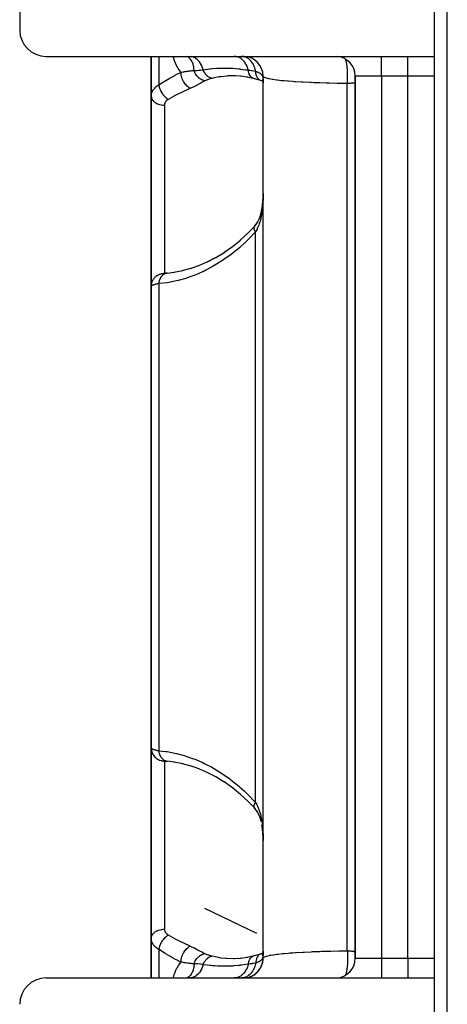
# Model space of a CAD drawing. Units: millimetres. Extents: x -336 to 528, y -366 to 366.
# Drawn here: x -70 to -38, y -59 to 16 of the extents above; entities that cross this region are included whole.
import ezdxf

# ---------------------------------------------------------------- set-up
doc = ezdxf.new("R2010")
doc.units = ezdxf.units.MM
doc.linetypes.add('DASHED', pattern=[9.652, 8.128, -1.524])
doc.layers.add('nevidi', color=4, linetype='DASHED')

msp = doc.modelspace()

# ---------------------------------------------------------------- linework, layer by layer
at = {"color": 2}
for p, q in [((-39, 54.75), (-39, 12.75)), ((-38, -22.25), (-38, 53.75)), ((-70.5, 51.75), (-70.5, 14.75)), ((-68.5, 12.75), (-39, 12.75)), ((-60.5, 12.75), (-60.5, 9.746)), ((-60.5, 9.746), (-60.5, 12.75)), ((-57.659, 12.75), (-57.631, 12.746)), ((-57.5, 12.742), (-57.5, 12.744)), ((-39, 12.746), (-39, 11.25)), ((-57.5, 12.707), (-57.5, 12.709)), ((-53.683, 11.241), (-54.237, 11.275)), ((-53.165, 11.164), (-53.734, 11.248)), ((-52, -55.75), (-52, 11.25)), ((-52, -55.75), (-52, 11.25)), ((-45, 11.25), (-45, -55.75)), ((-45, -55.75), (-45, 11.25)), ((-39, 11.25), (-39, -55.75)), ((-39, 11.25), (-39, -55.75)), ((-52.663, 11.051), (-53.23, 11.178)), ((-52.105, 10.892), (-52.165, 10.909)), ((-52.01, 10.936), (-52.023, 10.969)), ((-52.022, 11.068), (-52.021, 11.057)), ((-52.003, 10.847), (-52.02, 10.856)), ((-52.009, 10.913), (-52.017, 10.927)), ((-52.012, 10.957), (-52.012, 10.955)), ((-52.007, 10.889), (-52.01, 10.893)), ((-52.004, 10.854), (-52.007, 10.856)), ((-60.5, -4.727), (-60.5, 9.746)), ((-60.5, 9.746), (-60.5, -4.727)), ((-52.13, 0.898), (-52.127, 0.909)), ((-59.529, -3.726), (-59.549, -3.728)), ((-59.326, -3.709), (-58.736, -3.639)), ((-58.774, -3.646), (-58.109, -3.517)), ((-58.142, -3.526), (-57.472, -3.342)), ((-57.514, -3.357), (-56.825, -3.112)), ((-60.5, -4.727), (-60.5, -39.773)), ((-60.5, -39.773), (-60.5, -4.727)), ((-60.5, -18), (-60.5, -18.905)), ((-38, -98.25), (-38, -22.25)), ((-60.5, -32.251), (-60.5, -31.927)), ((-60.5, -54.246), (-60.5, -39.773)), ((-60.5, -39.773), (-60.5, -54.246)), ((-59.604, -40.767), (-59.599, -40.767)), ((-58.736, -40.861), (-59.326, -40.791)), ((-59.276, -40.797), (-59.326, -40.791)), ((-58.103, -40.984), (-58.774, -40.854)), ((-58.708, -40.864), (-58.734, -40.861)), ((-57.466, -41.16), (-58.138, -40.975)), ((-56.816, -41.391), (-57.506, -41.145)), ((-57.441, -41.167), (-57.461, -41.161)), ((-56.448, -51.94), (-52.504, -53.843)), ((-60.5, -54.246), (-60.5, -57.25)), ((-60.5, -57.25), (-60.5, -54.246)), ((-54.239, -55.775), (-53.69, -55.742)), ((-53.736, -55.749), (-53.165, -55.664)), ((-53.23, -55.678), (-52.663, -55.551)), ((-52.663, -55.551), (-52.662, -55.551)), ((-52.164, -55.41), (-52.049, -55.368)), ((-52.059, -56.167), (-52.026, -56.024)), ((-52.025, -55.515), (-52.012, -55.455)), ((-52.024, -55.469), (-52.01, -55.436)), ((-52.023, -56.011), (-52.005, -55.864)), ((-52.017, -55.427), (-52.008, -55.413)), ((-52.009, -55.392), (-52.005, -55.387)), ((-52.007, -55.356), (-52.004, -55.354)), ((-52.006, -55.43), (-52.007, -55.432)), ((-52.004, -55.368), (-52.003, -55.367)), ((-52.004, -55.405), (-52.003, -55.403)), ((-52.003, -55.852), (-52.003, -55.821)), ((-51.989, -55.355), (-51.989, -55.357)), ((-39, -55.75), (-39, -57.246)), ((-52.473, -56.844), (-52.377, -56.744)), ((-52.362, -56.728), (-52.277, -56.617)), ((-52.181, -56.464), (-52.119, -56.334)), ((-52.11, -56.313), (-52.064, -56.182)), ((-68.5, -57.25), (-39, -57.25)), ((-57.661, -57.25), (-57.632, -57.246)), ((-57.5, -57.244), (-57.5, -57.243)), ((-57, -57.104), (-57, -57.102)), ((-53.333, -57.241), (-53.204, -57.22)), ((-53.144, -57.206), (-53.048, -57.18)), ((-53.02, -57.171), (-52.896, -57.123)), ((-52.871, -57.112), (-52.77, -57.059)), ((-52.714, -57.027), (-52.616, -56.961)), ((-52.596, -56.947), (-52.491, -56.859)), ((-39, -57.25), (-39, -99.25))]:
    msp.add_line(p, q, dxfattribs=at)
for points in [[(-54.097, 11.271), (-54.172, 11.272), (-54.258, 11.272)], [(-52.173, 10.912), (-52.383, 10.977), (-52.663, 11.051)], [(-52.015, 10.853), (-52.049, 10.868), (-52.165, 10.909)], [(-52, 10.739), (-52.003, 10.851), (-52.012, 10.957)], [(-52, 2.339), (-52.002, 2.094), (-52.003, 2.036)], [(-52.087, 1.125), (-52.045, 1.433), (-52.028, 1.61)], [(-52.044, 1.401), (-52.019, 1.724), (-52.003, 2.054), (-52.002, 2.123)], [(-52.217, 0.589), (-52.141, 0.87), (-52.085, 1.139)], [(-52.642, -0.154), (-52.506, 0.018), (-52.404, 0.176)], [(-52.532, -0.031), (-52.399, 0.185), (-52.295, 0.397)], [(-52.303, 0.374), (-52.207, 0.635), (-52.181, 0.722)], [(-53.74, -1.222), (-53.129, -0.656), (-52.606, -0.11)], [(-54.972, -2.148), (-54.323, -1.689), (-53.716, -1.2)], [(-56.264, -2.875), (-55.584, -2.518), (-54.916, -2.11)], [(-56.889, -3.14), (-56.204, -2.84), (-55.618, -2.536)], [(-59.29, -3.704), (-59.311, -3.706), (-59.35, -3.709), (-59.387, -3.713), (-59.42, -3.716), (-59.452, -3.719), (-59.48, -3.721), (-59.506, -3.724)], [(-59.326, -3.709), (-59.319, -3.707), (-59.289, -3.704), (-59.276, -3.703)], [(-59.565, -40.769), (-59.599, -40.767), (-59.591, -40.768), (-59.58, -40.769), (-59.566, -40.77), (-59.549, -40.772), (-59.529, -40.774), (-59.506, -40.776), (-59.481, -40.778), (-59.452, -40.781), (-59.421, -40.784), (-59.387, -40.787), (-59.351, -40.79), (-59.311, -40.794)], [(-54.914, -42.391), (-55.582, -41.984), (-56.197, -41.663), (-56.88, -41.363)], [(-53.714, -43.303), (-54.32, -42.813), (-54.97, -42.353)], [(-52.606, -44.39), (-53.127, -43.846), (-53.737, -43.281)], [(-52.293, -44.9), (-52.398, -44.688), (-52.505, -44.52), (-52.642, -44.346)], [(-52.606, -44.39), (-52.611, -44.385), (-52.639, -44.352), (-52.642, -44.346)], [(-52.14, -45.376), (-52.205, -45.14), (-52.302, -44.878)], [(-52, -46.817), (-52.003, -46.555), (-52.018, -46.228), (-52.044, -45.939), (-52.086, -45.632)], [(-52.022, -55.568), (-52.003, -55.351), (-52.001, -55.294)], [(-52, -55.21), (-52.003, -55.411), (-52.004, -55.441)], [(-54.258, -55.772), (-54.248, -55.772), (-54.173, -55.772), (-53.86, -55.757)], [(-52.663, -55.551), (-52.383, -55.477), (-52.17, -55.412)], [(-52.106, -55.393), (-52.157, -55.407), (-52.164, -55.41)], [(-52.13, -55.405), (-52.021, -55.356), (-52.003, -55.347)]]:
    msp.add_lwpolyline(points, dxfattribs=at)
for centre, radius, start, end in [((-68.5, 14.75), 2, 180, 270), ((-53.5, 11.25), 1.5, 359.99991, 87.30456), ((-46.5, 11.25), 1.5, 0, 87.30708), ((-53.5, -55.75), 1.5, 272.6943, 360), ((-46.5, -55.75), 1.5, 272.69427, 360), ((-68.5, -59.25), 2, 90, 180)]:
    msp.add_arc(centre, radius, start, end, dxfattribs=at)
at = {"layer": 'nevidi', "color": 7, "linetype": 'Continuous'}
for p, q in [((-59.914, 12.75), (-59.914, 10.59)), ((-43, 11.25), (-43, 12.75)), ((-41, 11.25), (-41, 12.75)), ((-56.736, 11.781), (-56.737, 11.78)), ((-43, 11.25), (-45, 11.25)), ((-43, 11.25), (-43, -55.75)), ((-41, 11.25), (-43, 11.25)), ((-41, -55.75), (-41, 11.25)), ((-39, 11.25), (-41, 11.25)), ((-52.016, 11.166), (-52.022, 11.07)), ((-45.6, -55.18), (-45.6, 10.68)), ((-59.5, 9.043), (-59.5, -3.723)), ((-52.586, -43.912), (-52.586, -0.588)), ((-59.586, -3.731), (-59.577, -3.731)), ((-59.53, -3.729), (-59.511, -3.728)), ((-59.5, -3.724), (-59.5, -3.726)), ((-59.356, -3.714), (-59.326, -3.709)), ((-59.914, -4.512), (-59.914, -39.988)), ((-59.594, -40.768), (-59.56, -40.77)), ((-59.511, -40.772), (-59.503, -40.773)), ((-59.5, -40.777), (-59.5, -53.543)), ((-59.914, -55.09), (-59.914, -57.25)), ((-52.742, -55.579), (-52.669, -55.553)), ((-52.014, -55.465), (-52.022, -55.565)), ((-45, -55.75), (-43, -55.75)), ((-43, -55.75), (-41, -55.75)), ((-43, -55.75), (-43, -57.25)), ((-41, -55.75), (-39, -55.75)), ((-41, -55.75), (-41, -57.25)), ((-56.82, -56.198), (-56.818, -56.2)), ((-45.866, -57.242), (-45.87, -57.243))]:
    msp.add_line(p, q, dxfattribs=at)
for points in [[(-58.242, 11.549), (-58.291, 11.609), (-58.313, 11.637), (-58.431, 11.804), (-58.45, 11.835), (-58.555, 12.015), (-58.572, 12.048), (-58.577, 12.057), (-58.663, 12.242), (-58.677, 12.277), (-58.753, 12.483), (-58.766, 12.522), (-58.827, 12.74), (-58.829, 12.75)], [(-57.25, 11.682), (-57.253, 11.799), (-57.255, 11.825), (-57.256, 11.838), (-57.257, 11.843), (-57.274, 11.972), (-57.278, 11.997), (-57.28, 12.004), (-57.281, 12.009), (-57.313, 12.137), (-57.32, 12.161), (-57.321, 12.162), (-57.323, 12.167), (-57.371, 12.291), (-57.379, 12.31), (-57.381, 12.313), (-57.382, 12.314), (-57.447, 12.432), (-57.455, 12.444), (-57.457, 12.448), (-57.459, 12.451), (-57.539, 12.556), (-57.545, 12.563), (-57.548, 12.567), (-57.554, 12.573), (-57.646, 12.663), (-57.65, 12.666), (-57.653, 12.669), (-57.663, 12.677), (-57.766, 12.75)], [(-56.558, 11.733), (-56.597, 11.868), (-56.6, 11.876), (-56.601, 11.881), (-56.655, 12.021), (-56.659, 12.029), (-56.661, 12.034), (-56.726, 12.164), (-56.73, 12.171), (-56.732, 12.176), (-56.808, 12.295), (-56.813, 12.302), (-56.815, 12.306), (-56.9, 12.412), (-56.906, 12.418), (-56.909, 12.421), (-57.002, 12.513), (-57.008, 12.518), (-57.011, 12.521), (-57.111, 12.598), (-57.117, 12.602), (-57.121, 12.604), (-57.227, 12.665), (-57.234, 12.668), (-57.237, 12.67), (-57.348, 12.713), (-57.354, 12.715), (-57.358, 12.716), (-57.472, 12.741), (-57.478, 12.742)], [(-53.128, 11.712), (-53.142, 11.764), (-53.143, 11.768), (-53.155, 11.809), (-53.158, 11.819), (-53.197, 11.933), (-53.199, 11.937), (-53.22, 11.989), (-53.224, 11.999), (-53.268, 12.092), (-53.269, 12.095), (-53.302, 12.157), (-53.307, 12.166), (-53.352, 12.238), (-53.354, 12.241), (-53.4, 12.308), (-53.406, 12.316), (-53.449, 12.37), (-53.451, 12.373), (-53.513, 12.441), (-53.519, 12.448), (-53.557, 12.484), (-53.559, 12.486), (-53.637, 12.552), (-53.644, 12.557), (-53.675, 12.579), (-53.678, 12.581), (-53.772, 12.639), (-53.78, 12.643), (-53.801, 12.654), (-53.804, 12.656), (-53.914, 12.702), (-53.922, 12.705), (-53.933, 12.708), (-53.936, 12.709), (-54.061, 12.739), (-54.069, 12.74), (-54.069, 12.741), (-54.072, 12.741), (-54.193, 12.75)], [(-52.562, 11.613), (-52.571, 11.659), (-52.579, 11.697), (-52.598, 11.77), (-52.599, 11.773), (-52.619, 11.841), (-52.631, 11.877), (-52.653, 11.939), (-52.655, 11.942), (-52.684, 12.013), (-52.699, 12.047), (-52.724, 12.097), (-52.726, 12.1), (-52.765, 12.173), (-52.784, 12.204), (-52.809, 12.243), (-52.81, 12.246), (-52.861, 12.317), (-52.882, 12.345), (-52.906, 12.373), (-52.908, 12.376), (-52.97, 12.444), (-52.993, 12.467), (-53.014, 12.487), (-53.017, 12.489), (-53.09, 12.551), (-53.116, 12.57), (-53.132, 12.582), (-53.135, 12.584), (-53.219, 12.636), (-53.246, 12.651), (-53.258, 12.656), (-53.261, 12.658), (-53.356, 12.698), (-53.384, 12.708), (-53.39, 12.71), (-53.393, 12.711), (-53.497, 12.736), (-53.525, 12.741), (-53.526, 12.741), (-53.528, 12.742), (-53.64, 12.75)], [(-45.6, 10.68), (-45.593, 10.762), (-45.589, 10.826), (-45.587, 10.855), (-45.583, 10.944), (-45.58, 11.009), (-45.579, 11.039), (-45.577, 11.13), (-45.576, 11.196), (-45.576, 11.227), (-45.576, 11.317), (-45.577, 11.384), (-45.578, 11.414), (-45.58, 11.504), (-45.583, 11.569), (-45.585, 11.599), (-45.59, 11.687), (-45.594, 11.75), (-45.596, 11.778), (-45.604, 11.862), (-45.61, 11.923), (-45.613, 11.95), (-45.623, 12.029), (-45.631, 12.085), (-45.634, 12.11), (-45.646, 12.183), (-45.655, 12.234), (-45.66, 12.257), (-45.673, 12.322), (-45.684, 12.368), (-45.689, 12.388), (-45.704, 12.445), (-45.716, 12.484), (-45.721, 12.501), (-45.734, 12.538)], [(-59.914, 10.59), (-59.566, 10.813), (-59.507, 10.851), (-59.14, 11.07), (-59.08, 11.105), (-58.712, 11.309), (-58.652, 11.34), (-58.284, 11.528), (-58.242, 11.549)], [(-58.242, 11.549), (-58.183, 11.558), (-58.087, 11.574), (-58.07, 11.577), (-58.046, 11.581), (-58.031, 11.583), (-57.996, 11.589), (-57.96, 11.595), (-57.892, 11.606), (-57.85, 11.612), (-57.804, 11.619), (-57.784, 11.622), (-57.75, 11.627), (-57.74, 11.628), (-57.67, 11.637), (-57.629, 11.643), (-57.595, 11.647), (-57.537, 11.653), (-57.515, 11.656), (-57.501, 11.657), (-57.405, 11.667), (-57.398, 11.668), (-57.384, 11.67), (-57.277, 11.68), (-57.275, 11.68), (-57.25, 11.682)], [(-57.535, 10.325), (-57.607, 10.364), (-57.61, 10.367), (-57.614, 10.369), (-57.693, 10.424), (-57.697, 10.427), (-57.7, 10.43), (-57.777, 10.496), (-57.78, 10.499), (-57.784, 10.503), (-57.857, 10.578), (-57.861, 10.582), (-57.864, 10.586), (-57.933, 10.67), (-57.936, 10.674), (-57.939, 10.678), (-58.002, 10.77), (-58.005, 10.774), (-58.008, 10.779), (-58.064, 10.876), (-58.067, 10.881), (-58.069, 10.886), (-58.118, 10.988), (-58.12, 10.993), (-58.122, 10.998), (-58.163, 11.103), (-58.164, 11.108), (-58.166, 11.113), (-58.198, 11.219), (-58.199, 11.224), (-58.201, 11.229), (-58.223, 11.335), (-58.224, 11.34), (-58.225, 11.345), (-58.238, 11.449), (-58.239, 11.454), (-58.239, 11.459), (-58.242, 11.549)], [(-57.25, 11.682), (-57.23, 11.681), (-57.058, 11.681), (-57.041, 11.682), (-57.015, 11.683), (-56.921, 11.69), (-56.819, 11.7), (-56.807, 11.701), (-56.782, 11.704), (-56.583, 11.729), (-56.576, 11.73), (-56.558, 11.733)], [(-56.425, 10.895), (-56.494, 10.91), (-56.498, 10.911), (-56.523, 10.918), (-56.527, 10.919), (-56.579, 10.937), (-56.582, 10.938), (-56.632, 10.959), (-56.636, 10.96), (-56.661, 10.972), (-56.665, 10.974), (-56.737, 11.013), (-56.741, 11.015), (-56.742, 11.016), (-56.746, 11.018), (-56.82, 11.067), (-56.823, 11.07), (-56.838, 11.081), (-56.841, 11.083), (-56.894, 11.126), (-56.897, 11.129), (-56.932, 11.161), (-56.935, 11.164), (-56.963, 11.192), (-56.966, 11.195), (-57.018, 11.252), (-57.02, 11.255), (-57.027, 11.264), (-57.03, 11.267), (-57.086, 11.341), (-57.088, 11.345), (-57.094, 11.353), (-57.096, 11.356), (-57.138, 11.424), (-57.14, 11.427), (-57.159, 11.462), (-57.161, 11.465), (-57.183, 11.51), (-57.185, 11.514), (-57.213, 11.576), (-57.214, 11.58), (-57.222, 11.599), (-57.223, 11.603), (-57.25, 11.682)], [(-56.558, 11.733), (-56.086, 11.798), (-56.025, 11.805), (-56.01, 11.807), (-55.881, 11.82), (-55.511, 11.848), (-55.437, 11.852), (-55.416, 11.853), (-55.163, 11.861), (-54.942, 11.864), (-54.868, 11.863), (-54.837, 11.863), (-54.454, 11.851), (-54.373, 11.847), (-54.299, 11.842), (-54.291, 11.842), (-53.836, 11.802), (-53.791, 11.798), (-53.783, 11.797), (-53.762, 11.794), (-53.715, 11.789), (-53.316, 11.738), (-53.171, 11.718), (-53.128, 11.712)], [(-55.871, 11.08), (-55.934, 11.095), (-55.938, 11.097), (-55.945, 11.099), (-55.948, 11.1), (-56.005, 11.12), (-56.009, 11.122), (-56.031, 11.131), (-56.033, 11.132), (-56.076, 11.153), (-56.079, 11.155), (-56.114, 11.175), (-56.117, 11.176), (-56.144, 11.193), (-56.148, 11.196), (-56.194, 11.229), (-56.197, 11.231), (-56.21, 11.241), (-56.214, 11.244), (-56.271, 11.294), (-56.273, 11.296), (-56.277, 11.3), (-56.333, 11.358), (-56.336, 11.362), (-56.342, 11.368), (-56.344, 11.371), (-56.388, 11.426), (-56.392, 11.43), (-56.408, 11.452), (-56.41, 11.454), (-56.44, 11.499), (-56.443, 11.503), (-56.466, 11.542), (-56.468, 11.545), (-56.486, 11.577), (-56.489, 11.581), (-56.518, 11.639), (-56.519, 11.642), (-56.527, 11.659), (-56.529, 11.664), (-56.558, 11.733)], [(-54.258, 11.272), (-54.677, 11.26), (-54.751, 11.255), (-55.197, 11.208), (-55.255, 11.2), (-55.329, 11.189), (-55.831, 11.09), (-55.871, 11.08)], [(-53.128, 11.712), (-53.012, 11.694), (-52.882, 11.672), (-52.845, 11.666), (-52.844, 11.666), (-52.599, 11.62), (-52.593, 11.619), (-52.562, 11.613)], [(-52.663, 11.051), (-52.665, 11.052), (-52.738, 11.077), (-52.743, 11.079), (-52.745, 11.08), (-52.814, 11.118), (-52.818, 11.121), (-52.82, 11.122), (-52.883, 11.172), (-52.888, 11.176), (-52.889, 11.177), (-52.946, 11.239), (-52.95, 11.243), (-52.951, 11.245), (-53.001, 11.317), (-53.004, 11.322), (-53.005, 11.324), (-53.047, 11.406), (-53.05, 11.412), (-53.051, 11.414), (-53.084, 11.503), (-53.086, 11.51), (-53.087, 11.512), (-53.112, 11.608), (-53.113, 11.615), (-53.114, 11.618), (-53.128, 11.712)], [(-52.562, 11.613), (-52.543, 11.607), (-52.514, 11.598), (-52.482, 11.587), (-52.472, 11.584), (-52.468, 11.582), (-52.457, 11.578), (-52.404, 11.558), (-52.404, 11.558), (-52.4, 11.556), (-52.387, 11.551), (-52.374, 11.545), (-52.353, 11.536), (-52.341, 11.53), (-52.306, 11.512), (-52.302, 11.51), (-52.29, 11.503), (-52.281, 11.498), (-52.262, 11.487), (-52.226, 11.464), (-52.226, 11.464), (-52.222, 11.461), (-52.216, 11.457), (-52.211, 11.453), (-52.184, 11.433), (-52.174, 11.425), (-52.162, 11.414), (-52.153, 11.406), (-52.15, 11.404), (-52.129, 11.383), (-52.119, 11.373), (-52.107, 11.359), (-52.101, 11.351), (-52.1, 11.351), (-52.092, 11.34), (-52.089, 11.335), (-52.069, 11.307), (-52.065, 11.3), (-52.06, 11.291), (-52.056, 11.283), (-52.05, 11.271), (-52.04, 11.249), (-52.035, 11.236), (-52.034, 11.234), (-52.031, 11.227), (-52.031, 11.225), (-52.022, 11.196), (-52.016, 11.169), (-52.016, 11.166)], [(-52.172, 10.912), (-52.189, 10.919), (-52.191, 10.92), (-52.24, 10.945), (-52.247, 10.949), (-52.269, 10.963), (-52.27, 10.964), (-52.31, 10.994), (-52.317, 10.999), (-52.341, 11.022), (-52.343, 11.023), (-52.373, 11.056), (-52.379, 11.062), (-52.405, 11.095), (-52.406, 11.097), (-52.428, 11.129), (-52.433, 11.137), (-52.459, 11.182), (-52.46, 11.184), (-52.474, 11.213), (-52.478, 11.221), (-52.502, 11.28), (-52.503, 11.282), (-52.511, 11.306), (-52.515, 11.316), (-52.534, 11.388), (-52.535, 11.39), (-52.539, 11.408), (-52.541, 11.418), (-52.554, 11.504), (-52.555, 11.507), (-52.556, 11.516), (-52.557, 11.526), (-52.562, 11.613)], [(-52.002, 11.223), (-52.006, 11.2), (-52.007, 11.196), (-52.014, 11.172), (-52.015, 11.168)], [(-45.6, 10.68), (-45.608, 10.68), (-46.241, 10.69), (-46.243, 10.69), (-46.37, 10.692), (-46.976, 10.706), (-47.099, 10.71), (-47.21, 10.713), (-47.68, 10.728), (-47.798, 10.732), (-48.123, 10.744), (-48.35, 10.754), (-48.46, 10.759), (-48.969, 10.784), (-48.97, 10.784), (-49.072, 10.789), (-49.539, 10.818), (-49.632, 10.824), (-49.732, 10.831), (-50.058, 10.856), (-50.142, 10.863), (-50.401, 10.886), (-50.519, 10.897), (-50.592, 10.904), (-50.917, 10.941), (-50.964, 10.947), (-50.979, 10.949), (-51.256, 10.989), (-51.308, 10.997), (-51.411, 11.015), (-51.532, 11.039), (-51.573, 11.048), (-51.737, 11.089), (-51.744, 11.091), (-51.774, 11.1), (-51.87, 11.135), (-51.892, 11.145), (-51.911, 11.155), (-51.934, 11.168), (-51.977, 11.202), (-51.986, 11.211), (-52, 11.25)], [(-60.5, 9.746), (-60.499, 9.792), (-60.498, 9.801), (-60.492, 9.856), (-60.491, 9.865), (-60.481, 9.913), (-60.48, 9.92), (-60.478, 9.929), (-60.462, 9.983), (-60.459, 9.992), (-60.439, 10.045), (-60.435, 10.054), (-60.425, 10.075), (-60.41, 10.107), (-60.405, 10.115), (-60.375, 10.167), (-60.37, 10.176), (-60.335, 10.227), (-60.333, 10.23), (-60.329, 10.235), (-60.29, 10.284), (-60.283, 10.292), (-60.24, 10.34), (-60.232, 10.348), (-60.207, 10.373), (-60.185, 10.394), (-60.176, 10.401), (-60.124, 10.446), (-60.115, 10.453), (-60.058, 10.496), (-60.049, 10.503), (-60.048, 10.504), (-59.988, 10.545), (-59.978, 10.551), (-59.914, 10.59)], [(-59.207, 9.48), (-59.263, 9.518), (-59.276, 9.528), (-59.28, 9.53), (-59.343, 9.581), (-59.356, 9.592), (-59.359, 9.595), (-59.421, 9.652), (-59.433, 9.664), (-59.437, 9.667), (-59.497, 9.73), (-59.508, 9.743), (-59.511, 9.747), (-59.568, 9.815), (-59.579, 9.829), (-59.582, 9.833), (-59.635, 9.905), (-59.646, 9.92), (-59.648, 9.924), (-59.697, 10), (-59.706, 10.015), (-59.709, 10.019), (-59.752, 10.097), (-59.76, 10.113), (-59.763, 10.117), (-59.8, 10.196), (-59.807, 10.213), (-59.809, 10.217), (-59.841, 10.297), (-59.847, 10.313), (-59.848, 10.317), (-59.874, 10.396), (-59.878, 10.412), (-59.88, 10.416), (-59.898, 10.493), (-59.902, 10.509), (-59.902, 10.513), (-59.914, 10.588), (-59.914, 10.59)], [(-56.425, 10.895), (-56.627, 10.789), (-56.662, 10.77), (-56.787, 10.702), (-56.885, 10.647), (-56.923, 10.626), (-57.172, 10.495), (-57.215, 10.474), (-57.501, 10.34), (-57.535, 10.325)], [(-55.871, 11.08), (-56.046, 11.034), (-56.067, 11.028), (-56.104, 11.017), (-56.238, 10.973), (-56.257, 10.965), (-56.413, 10.9), (-56.425, 10.895)], [(-52.016, 11.166), (-52.005, 10.976), (-52.004, 10.944), (-52.004, 10.941), (-52, 10.739)], [(-45, 10.746), (-45.052, 10.738), (-45.065, 10.736), (-45.13, 10.726), (-45.143, 10.724), (-45.198, 10.717), (-45.209, 10.715), (-45.223, 10.714), (-45.291, 10.706), (-45.305, 10.704), (-45.373, 10.697), (-45.388, 10.696), (-45.439, 10.691), (-45.458, 10.69), (-45.473, 10.688), (-45.544, 10.683), (-45.559, 10.682), (-45.6, 10.68)], [(-60.5, 9.746), (-60.496, 9.685), (-60.494, 9.672), (-60.491, 9.652), (-60.478, 9.6), (-60.474, 9.586), (-60.464, 9.56), (-60.445, 9.516), (-60.438, 9.503), (-60.42, 9.471), (-60.397, 9.436), (-60.389, 9.424), (-60.359, 9.386), (-60.336, 9.361), (-60.325, 9.349), (-60.283, 9.309), (-60.263, 9.291), (-60.249, 9.281), (-60.193, 9.239), (-60.177, 9.229), (-60.162, 9.219), (-60.09, 9.179), (-60.081, 9.174), (-60.065, 9.166), (-59.976, 9.128), (-59.959, 9.122), (-59.864, 9.092), (-59.855, 9.089), (-59.846, 9.087), (-59.747, 9.065), (-59.728, 9.062), (-59.726, 9.061), (-59.626, 9.049), (-59.606, 9.047), (-59.594, 9.046), (-59.503, 9.043), (-59.5, 9.043)], [(-57.535, 10.325), (-57.666, 10.268), (-57.885, 10.169), (-57.945, 10.141), (-58.313, 9.963), (-58.373, 9.933), (-58.74, 9.742), (-58.776, 9.723), (-58.8, 9.709), (-59.166, 9.504), (-59.207, 9.48)], [(-59.207, 9.48), (-59.234, 9.464), (-59.239, 9.46), (-59.27, 9.44), (-59.274, 9.436), (-59.303, 9.414), (-59.308, 9.411), (-59.334, 9.388), (-59.338, 9.384), (-59.362, 9.361), (-59.366, 9.357), (-59.388, 9.332), (-59.392, 9.328), (-59.412, 9.303), (-59.415, 9.299), (-59.432, 9.273), (-59.435, 9.268), (-59.45, 9.242), (-59.453, 9.237), (-59.466, 9.21), (-59.467, 9.205), (-59.478, 9.177), (-59.48, 9.173), (-59.488, 9.144), (-59.489, 9.14), (-59.495, 9.111), (-59.495, 9.106), (-59.499, 9.077), (-59.499, 9.076), (-59.499, 9.072), (-59.5, 9.043)], [(-52.003, 2.036), (-52.008, 1.853), (-52.011, 1.759), (-52.014, 1.702), (-52.019, 1.609), (-52.03, 1.43), (-52.035, 1.374), (-52.06, 1.109), (-52.067, 1.054), (-52.075, 0.991), (-52.103, 0.796), (-52.112, 0.743), (-52.161, 0.492), (-52.167, 0.466), (-52.173, 0.441), (-52.236, 0.2), (-52.25, 0.151), (-52.293, 0.02), (-52.329, -0.077), (-52.347, -0.123), (-52.441, -0.335), (-52.452, -0.356), (-52.463, -0.377), (-52.576, -0.573), (-52.586, -0.588)], [(-52.586, -0.588), (-53.025, -1.055), (-53.133, -1.164), (-53.443, -1.462), (-53.66, -1.659), (-53.771, -1.757), (-54.312, -2.202), (-54.426, -2.29), (-54.98, -2.688), (-55.097, -2.767), (-55.665, -3.12), (-55.785, -3.189), (-56.362, -3.496), (-56.483, -3.555), (-57.062, -3.813), (-57.183, -3.862), (-57.763, -4.072), (-57.885, -4.111), (-58.466, -4.275), (-58.588, -4.304), (-59.17, -4.421), (-59.292, -4.44), (-59.876, -4.509), (-59.914, -4.512)], [(-52.586, -0.588), (-52.617, -0.522), (-52.621, -0.512), (-52.625, -0.502), (-52.649, -0.435), (-52.652, -0.425), (-52.655, -0.416), (-52.668, -0.354), (-52.67, -0.344), (-52.671, -0.336), (-52.674, -0.28), (-52.674, -0.271), (-52.674, -0.264), (-52.667, -0.214), (-52.665, -0.207), (-52.663, -0.201), (-52.646, -0.159), (-52.642, -0.154), (-52.639, -0.148), (-52.611, -0.115), (-52.606, -0.11)], [(-60.5, -4.727), (-60.5, -4.725), (-60.494, -4.621), (-60.492, -4.602), (-60.491, -4.593), (-60.473, -4.5), (-60.468, -4.481), (-60.463, -4.462), (-60.437, -4.382), (-60.43, -4.363), (-60.419, -4.336), (-60.388, -4.269), (-60.378, -4.251), (-60.359, -4.216), (-60.325, -4.163), (-60.313, -4.146), (-60.283, -4.106), (-60.249, -4.065), (-60.236, -4.051), (-60.193, -4.006), (-60.162, -3.978), (-60.147, -3.965), (-60.09, -3.92), (-60.065, -3.903), (-60.048, -3.892), (-59.976, -3.849), (-59.958, -3.84), (-59.941, -3.831), (-59.854, -3.793), (-59.846, -3.79), (-59.827, -3.783), (-59.727, -3.754), (-59.726, -3.754), (-59.708, -3.75), (-59.606, -3.733), (-59.594, -3.732)], [(-59.914, -4.512), (-59.905, -4.439), (-59.905, -4.436), (-59.903, -4.428), (-59.902, -4.418), (-59.888, -4.351), (-59.886, -4.341), (-59.883, -4.329), (-59.879, -4.312), (-59.866, -4.267), (-59.863, -4.257), (-59.853, -4.227), (-59.847, -4.211), (-59.838, -4.187), (-59.835, -4.177), (-59.815, -4.131), (-59.808, -4.116), (-59.805, -4.11), (-59.801, -4.101), (-59.769, -4.042), (-59.767, -4.039), (-59.762, -4.031), (-59.76, -4.028), (-59.724, -3.973), (-59.719, -3.966), (-59.715, -3.962), (-59.706, -3.949), (-59.677, -3.914), (-59.671, -3.907), (-59.656, -3.891), (-59.646, -3.88), (-59.626, -3.861), (-59.619, -3.855), (-59.59, -3.83), (-59.579, -3.821), (-59.571, -3.815), (-59.564, -3.81), (-59.52, -3.781), (-59.513, -3.776), (-59.508, -3.774), (-59.506, -3.772), (-59.453, -3.746), (-59.446, -3.743), (-59.445, -3.743), (-59.434, -3.738), (-59.39, -3.723), (-59.383, -3.721), (-59.369, -3.717)], [(-59.914, -4.512), (-59.967, -4.522), (-59.977, -4.524), (-60.038, -4.536), (-60.048, -4.538), (-60.048, -4.538), (-60.105, -4.55), (-60.114, -4.552), (-60.167, -4.564), (-60.175, -4.566), (-60.207, -4.574), (-60.224, -4.579), (-60.231, -4.581), (-60.276, -4.594), (-60.283, -4.596), (-60.323, -4.609), (-60.329, -4.611), (-60.333, -4.613), (-60.364, -4.625), (-60.37, -4.627), (-60.4, -4.64), (-60.405, -4.642), (-60.425, -4.652), (-60.431, -4.655), (-60.434, -4.657), (-60.456, -4.67), (-60.459, -4.672), (-60.475, -4.685), (-60.477, -4.687), (-60.481, -4.69), (-60.489, -4.699), (-60.49, -4.701), (-60.497, -4.714), (-60.498, -4.716), (-60.5, -4.727)], [(-60.5, -39.773), (-60.499, -39.782), (-60.498, -39.784), (-60.492, -39.797), (-60.491, -39.799), (-60.481, -39.81), (-60.48, -39.811), (-60.478, -39.813), (-60.462, -39.826), (-60.459, -39.828), (-60.439, -39.841), (-60.435, -39.843), (-60.425, -39.848), (-60.41, -39.856), (-60.405, -39.858), (-60.375, -39.871), (-60.37, -39.873), (-60.335, -39.886), (-60.333, -39.887), (-60.329, -39.888), (-60.29, -39.901), (-60.283, -39.904), (-60.24, -39.916), (-60.232, -39.918), (-60.207, -39.926), (-60.185, -39.931), (-60.176, -39.933), (-60.124, -39.946), (-60.115, -39.948), (-60.058, -39.96), (-60.049, -39.962), (-60.048, -39.962), (-59.988, -39.974), (-59.978, -39.976), (-59.914, -39.988)], [(-60.5, -39.773), (-60.496, -39.859), (-60.494, -39.879), (-60.491, -39.907), (-60.478, -39.981), (-60.474, -40), (-60.464, -40.038), (-60.445, -40.1), (-60.438, -40.118), (-60.42, -40.165), (-60.397, -40.214), (-60.389, -40.231), (-60.359, -40.284), (-60.336, -40.321), (-60.325, -40.337), (-60.283, -40.395), (-60.263, -40.42), (-60.249, -40.435), (-60.193, -40.494), (-60.177, -40.509), (-60.162, -40.522), (-60.09, -40.58), (-60.081, -40.586), (-60.065, -40.598), (-59.976, -40.652), (-59.959, -40.661), (-59.864, -40.704), (-59.855, -40.708), (-59.846, -40.711), (-59.747, -40.742), (-59.728, -40.746), (-59.726, -40.747), (-59.626, -40.765), (-59.606, -40.767), (-59.603, -40.767)], [(-59.914, -39.988), (-59.414, -40.042), (-59.292, -40.06), (-58.707, -40.169), (-58.584, -40.197), (-57.998, -40.354), (-57.877, -40.392), (-57.295, -40.595), (-57.174, -40.642), (-56.596, -40.891), (-56.476, -40.948), (-55.901, -41.246), (-55.782, -41.312), (-55.212, -41.658), (-55.095, -41.735), (-54.537, -42.127), (-54.422, -42.213), (-53.879, -42.65), (-53.768, -42.746), (-53.443, -43.038), (-53.239, -43.232), (-53.131, -43.338), (-52.619, -43.876), (-52.586, -43.912)], [(-59.356, -40.786), (-59.39, -40.777), (-59.398, -40.775), (-59.421, -40.767), (-59.434, -40.762), (-59.453, -40.754), (-59.46, -40.751), (-59.497, -40.733), (-59.508, -40.726), (-59.513, -40.724), (-59.52, -40.72), (-59.568, -40.687), (-59.571, -40.685), (-59.577, -40.68), (-59.579, -40.679), (-59.626, -40.639), (-59.632, -40.633), (-59.635, -40.63), (-59.646, -40.62), (-59.677, -40.586), (-59.683, -40.58), (-59.697, -40.562), (-59.706, -40.551), (-59.724, -40.527), (-59.729, -40.519), (-59.752, -40.485), (-59.76, -40.472), (-59.767, -40.461), (-59.772, -40.453), (-59.801, -40.399), (-59.805, -40.39), (-59.808, -40.384), (-59.809, -40.381), (-59.838, -40.313), (-59.842, -40.305), (-59.842, -40.304), (-59.847, -40.289), (-59.866, -40.233), (-59.869, -40.223), (-59.874, -40.205), (-59.879, -40.188), (-59.888, -40.149), (-59.891, -40.139), (-59.899, -40.099), (-59.902, -40.082), (-59.905, -40.061), (-59.907, -40.051), (-59.914, -39.99), (-59.914, -39.988)], [(-52.642, -44.346), (-52.645, -44.341), (-52.663, -44.3), (-52.665, -44.293), (-52.667, -44.286), (-52.674, -44.237), (-52.674, -44.229), (-52.674, -44.221), (-52.671, -44.165), (-52.67, -44.156), (-52.669, -44.147), (-52.655, -44.085), (-52.652, -44.075), (-52.649, -44.066), (-52.625, -43.999), (-52.621, -43.988), (-52.617, -43.978), (-52.586, -43.912)], [(-52.586, -43.912), (-52.485, -44.082), (-52.462, -44.124), (-52.452, -44.144), (-52.364, -44.336), (-52.345, -44.381), (-52.293, -44.52), (-52.264, -44.607), (-52.249, -44.655), (-52.184, -44.895), (-52.171, -44.946), (-52.167, -44.966), (-52.12, -45.197), (-52.111, -45.25), (-52.075, -45.491), (-52.073, -45.507), (-52.066, -45.561), (-52.039, -45.825), (-52.034, -45.88), (-52.019, -46.109), (-52.017, -46.149), (-52.014, -46.205), (-52.008, -46.354), (-52.004, -46.48), (-52.003, -46.537), (-52, -46.817)], [(-60.5, -54.246), (-60.5, -54.244), (-60.494, -54.172), (-60.492, -54.158), (-60.491, -54.152), (-60.473, -54.086), (-60.468, -54.072), (-60.463, -54.06), (-60.437, -54.003), (-60.43, -53.99), (-60.419, -53.971), (-60.388, -53.924), (-60.378, -53.911), (-60.359, -53.887), (-60.325, -53.849), (-60.313, -53.838), (-60.283, -53.809), (-60.249, -53.781), (-60.236, -53.77), (-60.193, -53.739), (-60.162, -53.719), (-60.147, -53.71), (-60.09, -53.679), (-60.065, -53.666), (-60.048, -53.659), (-59.976, -53.629), (-59.958, -53.622), (-59.941, -53.616), (-59.854, -53.589), (-59.846, -53.587), (-59.827, -53.582), (-59.727, -53.562), (-59.726, -53.562), (-59.708, -53.559), (-59.606, -53.547), (-59.594, -53.546), (-59.586, -53.546), (-59.5, -53.543)], [(-59.5, -53.543), (-59.499, -53.567), (-59.499, -53.572), (-59.499, -53.576), (-59.496, -53.602), (-59.495, -53.606), (-59.49, -53.635), (-59.489, -53.64), (-59.481, -53.669), (-59.479, -53.673), (-59.469, -53.701), (-59.467, -53.706), (-59.455, -53.733), (-59.452, -53.738), (-59.437, -53.764), (-59.435, -53.769), (-59.417, -53.795), (-59.414, -53.799), (-59.395, -53.825), (-59.391, -53.829), (-59.369, -53.853), (-59.366, -53.857), (-59.342, -53.881), (-59.338, -53.885), (-59.311, -53.908), (-59.307, -53.911), (-59.279, -53.933), (-59.274, -53.936), (-59.244, -53.957), (-59.239, -53.961), (-59.207, -53.98)], [(-59.914, -55.09), (-59.967, -55.058), (-59.977, -55.051), (-60.038, -55.011), (-60.048, -55.004), (-60.048, -55.004), (-60.105, -54.961), (-60.114, -54.954), (-60.167, -54.91), (-60.175, -54.903), (-60.207, -54.873), (-60.224, -54.856), (-60.231, -54.849), (-60.276, -54.801), (-60.283, -54.793), (-60.323, -54.743), (-60.329, -54.735), (-60.333, -54.73), (-60.364, -54.685), (-60.37, -54.676), (-60.4, -54.625), (-60.405, -54.616), (-60.425, -54.575), (-60.431, -54.564), (-60.434, -54.555), (-60.456, -54.502), (-60.459, -54.493), (-60.475, -54.439), (-60.477, -54.43), (-60.481, -54.413), (-60.489, -54.375), (-60.49, -54.366), (-60.497, -54.31), (-60.498, -54.301), (-60.5, -54.246)], [(-59.914, -55.09), (-59.904, -55.024), (-59.902, -55.009), (-59.901, -55.005), (-59.883, -54.928), (-59.878, -54.912), (-59.877, -54.908), (-59.853, -54.829), (-59.847, -54.813), (-59.845, -54.809), (-59.814, -54.729), (-59.807, -54.713), (-59.806, -54.708), (-59.768, -54.629), (-59.76, -54.613), (-59.758, -54.609), (-59.715, -54.531), (-59.706, -54.515), (-59.704, -54.511), (-59.656, -54.435), (-59.646, -54.42), (-59.643, -54.416), (-59.59, -54.343), (-59.579, -54.329), (-59.576, -54.325), (-59.52, -54.257), (-59.508, -54.243), (-59.505, -54.24), (-59.446, -54.176), (-59.433, -54.164), (-59.43, -54.161), (-59.369, -54.103), (-59.356, -54.092), (-59.352, -54.089), (-59.289, -54.037), (-59.276, -54.028), (-59.273, -54.025), (-59.209, -53.981), (-59.207, -53.98)], [(-59.207, -53.98), (-58.859, -54.177), (-58.8, -54.209), (-58.776, -54.223), (-58.433, -54.403), (-58.373, -54.433), (-58.005, -54.613), (-57.945, -54.641), (-57.666, -54.768), (-57.577, -54.807), (-57.535, -54.825)], [(-58.242, -56.049), (-58.592, -55.872), (-58.652, -55.84), (-59.02, -55.639), (-59.08, -55.605), (-59.447, -55.387), (-59.507, -55.351), (-59.873, -55.117), (-59.914, -55.09)], [(-58.242, -56.049), (-58.239, -55.959), (-58.239, -55.954), (-58.238, -55.949), (-58.225, -55.845), (-58.224, -55.84), (-58.223, -55.835), (-58.201, -55.729), (-58.199, -55.724), (-58.198, -55.719), (-58.166, -55.613), (-58.164, -55.608), (-58.163, -55.603), (-58.122, -55.498), (-58.12, -55.493), (-58.118, -55.488), (-58.069, -55.386), (-58.067, -55.381), (-58.064, -55.376), (-58.008, -55.279), (-58.005, -55.274), (-58.002, -55.27), (-57.939, -55.178), (-57.936, -55.174), (-57.933, -55.17), (-57.864, -55.086), (-57.861, -55.082), (-57.857, -55.078), (-57.784, -55.003), (-57.78, -54.999), (-57.777, -54.996), (-57.7, -54.93), (-57.697, -54.927), (-57.693, -54.924), (-57.614, -54.869), (-57.61, -54.867), (-57.607, -54.864), (-57.535, -54.825)], [(-57.535, -54.825), (-57.26, -54.951), (-57.216, -54.973), (-56.963, -55.105), (-56.924, -55.126), (-56.787, -55.202), (-56.698, -55.251), (-56.662, -55.27), (-56.448, -55.383), (-56.425, -55.395)], [(-52, -55.75), (-52, -55.749), (-51.978, -55.702), (-51.968, -55.692), (-51.934, -55.668), (-51.893, -55.646), (-51.872, -55.636), (-51.87, -55.635), (-51.745, -55.592), (-51.737, -55.589), (-51.713, -55.582), (-51.533, -55.539), (-51.49, -55.53), (-51.411, -55.515), (-51.257, -55.489), (-51.203, -55.48), (-50.964, -55.447), (-50.92, -55.442), (-50.856, -55.434), (-50.523, -55.397), (-50.449, -55.39), (-50.401, -55.386), (-50.064, -55.356), (-49.979, -55.349), (-49.732, -55.331), (-49.545, -55.318), (-49.451, -55.312), (-48.976, -55.284), (-48.969, -55.284), (-48.874, -55.279), (-48.359, -55.254), (-48.248, -55.249), (-48.123, -55.244), (-47.692, -55.228), (-47.572, -55.224), (-47.21, -55.213), (-46.982, -55.207), (-46.857, -55.203), (-46.243, -55.19), (-46.113, -55.187), (-45.6, -55.18)], [(-45.6, -55.18), (-45.597, -55.211), (-45.591, -55.297), (-45.589, -55.326), (-45.585, -55.391), (-45.581, -55.479), (-45.58, -55.509), (-45.578, -55.575), (-45.576, -55.666), (-45.576, -55.696), (-45.576, -55.763), (-45.576, -55.853), (-45.577, -55.884), (-45.579, -55.95), (-45.582, -56.04), (-45.583, -56.069), (-45.586, -56.134), (-45.592, -56.221), (-45.594, -56.25), (-45.599, -56.312), (-45.607, -56.395), (-45.61, -56.423), (-45.617, -56.481), (-45.627, -56.56), (-45.631, -56.585), (-45.639, -56.64), (-45.651, -56.711), (-45.655, -56.734), (-45.665, -56.783), (-45.679, -56.847), (-45.684, -56.868), (-45.695, -56.911), (-45.71, -56.966), (-45.716, -56.984), (-45.728, -57.021), (-45.733, -57.036)], [(-45.6, -55.18), (-45.544, -55.183), (-45.529, -55.184), (-45.458, -55.19), (-45.443, -55.191), (-45.439, -55.191), (-45.373, -55.197), (-45.359, -55.199), (-45.29, -55.206), (-45.276, -55.207), (-45.208, -55.215), (-45.198, -55.217), (-45.194, -55.217), (-45.129, -55.226), (-45.115, -55.228), (-45.051, -55.238), (-45.038, -55.24), (-45, -55.246)], [(-58.829, -57.25), (-58.827, -57.242), (-58.817, -57.202), (-58.753, -56.983), (-58.741, -56.945), (-58.662, -56.74), (-58.647, -56.705), (-58.577, -56.557), (-58.553, -56.512), (-58.535, -56.479), (-58.428, -56.3), (-58.408, -56.269), (-58.289, -56.106), (-58.266, -56.078), (-58.242, -56.049)], [(-57.25, -56.182), (-57.384, -56.17), (-57.401, -56.168), (-57.422, -56.166), (-57.466, -56.161), (-57.502, -56.157), (-57.591, -56.147), (-57.67, -56.137), (-57.716, -56.131), (-57.75, -56.126), (-57.8, -56.119), (-57.892, -56.106), (-57.962, -56.095), (-57.997, -56.089), (-58.043, -56.082), (-58.087, -56.074), (-58.171, -56.06), (-58.217, -56.053), (-58.242, -56.049)], [(-57.25, -56.182), (-57.225, -56.107), (-57.223, -56.103), (-57.213, -56.076), (-57.211, -56.072), (-57.187, -56.018), (-57.185, -56.014), (-57.159, -55.962), (-57.157, -55.958), (-57.142, -55.931), (-57.14, -55.927), (-57.094, -55.853), (-57.091, -55.849), (-57.09, -55.848), (-57.088, -55.845), (-57.033, -55.77), (-57.03, -55.767), (-57.018, -55.752), (-57.015, -55.749), (-56.969, -55.698), (-56.966, -55.695), (-56.932, -55.661), (-56.929, -55.658), (-56.9, -55.631), (-56.897, -55.629), (-56.838, -55.581), (-56.835, -55.578), (-56.826, -55.572), (-56.823, -55.57), (-56.749, -55.52), (-56.746, -55.518), (-56.737, -55.513), (-56.734, -55.511), (-56.668, -55.476), (-56.665, -55.474), (-56.632, -55.459), (-56.629, -55.457), (-56.586, -55.439), (-56.582, -55.438), (-56.523, -55.418), (-56.52, -55.417), (-56.502, -55.412), (-56.498, -55.411), (-56.425, -55.395)], [(-56.558, -56.233), (-56.527, -56.159), (-56.525, -56.153), (-56.521, -56.145), (-56.519, -56.142), (-56.486, -56.077), (-56.483, -56.072), (-56.47, -56.048), (-56.468, -56.045), (-56.44, -55.999), (-56.437, -55.994), (-56.412, -55.957), (-56.41, -55.954), (-56.388, -55.926), (-56.385, -55.921), (-56.347, -55.874), (-56.344, -55.871), (-56.333, -55.858), (-56.329, -55.854), (-56.276, -55.799), (-56.273, -55.796), (-56.269, -55.793), (-56.21, -55.741), (-56.206, -55.738), (-56.2, -55.733), (-56.197, -55.731), (-56.144, -55.693), (-56.14, -55.691), (-56.119, -55.678), (-56.117, -55.676), (-56.076, -55.653), (-56.071, -55.65), (-56.036, -55.634), (-56.033, -55.632), (-56.005, -55.62), (-56.001, -55.618), (-55.951, -55.6), (-55.948, -55.6), (-55.934, -55.595), (-55.929, -55.594), (-55.871, -55.58)], [(-56.425, -55.395), (-56.277, -55.458), (-56.257, -55.465), (-56.104, -55.517), (-56.088, -55.522), (-56.067, -55.528), (-55.887, -55.577), (-55.871, -55.58)], [(-55.871, -55.58), (-55.406, -55.676), (-55.331, -55.688), (-55.197, -55.708), (-54.828, -55.749), (-54.753, -55.755), (-54.258, -55.772)], [(-53.128, -56.212), (-53.115, -56.122), (-53.113, -56.115), (-53.113, -56.113), (-53.088, -56.016), (-53.086, -56.01), (-53.086, -56.008), (-53.052, -55.918), (-53.05, -55.912), (-53.049, -55.91), (-53.007, -55.828), (-53.004, -55.822), (-53.003, -55.821), (-52.953, -55.748), (-52.95, -55.743), (-52.948, -55.742), (-52.892, -55.68), (-52.888, -55.676), (-52.886, -55.674), (-52.823, -55.624), (-52.818, -55.621), (-52.817, -55.62), (-52.748, -55.582)], [(-52.192, -55.421), (-52.233, -55.441), (-52.24, -55.445), (-52.27, -55.464), (-52.272, -55.465), (-52.304, -55.489), (-52.31, -55.494), (-52.343, -55.523), (-52.344, -55.525), (-52.367, -55.549), (-52.373, -55.556), (-52.406, -55.597), (-52.407, -55.599), (-52.423, -55.622), (-52.428, -55.629), (-52.459, -55.684), (-52.46, -55.686), (-52.47, -55.705), (-52.474, -55.713), (-52.502, -55.783), (-52.503, -55.785), (-52.508, -55.797), (-52.511, -55.807), (-52.534, -55.891), (-52.535, -55.893), (-52.536, -55.898), (-52.538, -55.908), (-52.554, -56.005), (-52.554, -56.007), (-52.555, -56.009), (-52.555, -56.016), (-52.562, -56.113)], [(-52.016, -55.666), (-52.019, -55.683), (-52.022, -55.696), (-52.026, -55.711), (-52.028, -55.718), (-52.031, -55.728), (-52.034, -55.735), (-52.035, -55.739), (-52.04, -55.749), (-52.047, -55.766), (-52.05, -55.772), (-52.056, -55.783), (-52.06, -55.792), (-52.06, -55.792), (-52.069, -55.807), (-52.076, -55.818), (-52.093, -55.841), (-52.095, -55.844), (-52.1, -55.851), (-52.101, -55.852), (-52.115, -55.868), (-52.12, -55.874), (-52.138, -55.892), (-52.145, -55.899), (-52.151, -55.905), (-52.153, -55.907), (-52.163, -55.916), (-52.185, -55.934), (-52.19, -55.938), (-52.206, -55.951), (-52.21, -55.954), (-52.216, -55.958), (-52.219, -55.96), (-52.222, -55.962), (-52.251, -55.981), (-52.262, -55.988), (-52.279, -55.998), (-52.285, -56.001), (-52.29, -56.004), (-52.306, -56.013), (-52.322, -56.021), (-52.353, -56.036), (-52.361, -56.04), (-52.362, -56.04), (-52.374, -56.046), (-52.4, -56.056), (-52.403, -56.058), (-52.403, -56.058), (-52.447, -56.075), (-52.455, -56.078), (-52.457, -56.078), (-52.469, -56.083), (-52.494, -56.091), (-52.514, -56.098), (-52.544, -56.107), (-52.557, -56.111), (-52.562, -56.113)], [(-52.022, -55.568), (-52.022, -55.579), (-52.016, -55.666)], [(-52.004, -55.441), (-52.004, -55.444), (-52.014, -55.639), (-52.016, -55.666)], [(-52.016, -55.666), (-52.014, -55.672), (-52.012, -55.677), (-52.006, -55.7), (-52.005, -55.704), (-52.001, -55.728)], [(-57.25, -56.182), (-57.251, -56.27), (-57.253, -56.299), (-57.256, -56.344), (-57.257, -56.349), (-57.269, -56.445), (-57.273, -56.472), (-57.28, -56.51), (-57.281, -56.515), (-57.305, -56.612), (-57.313, -56.637), (-57.322, -56.667), (-57.324, -56.672), (-57.36, -56.767), (-57.371, -56.791), (-57.382, -56.814), (-57.384, -56.819), (-57.433, -56.91), (-57.447, -56.932), (-57.457, -56.948), (-57.46, -56.952), (-57.523, -57.037), (-57.539, -57.056), (-57.548, -57.067), (-57.551, -57.071), (-57.628, -57.148), (-57.646, -57.163), (-57.653, -57.169), (-57.657, -57.172), (-57.746, -57.238), (-57.765, -57.25)], [(-56.558, -56.233), (-56.598, -56.371), (-56.6, -56.376), (-56.603, -56.385), (-56.657, -56.524), (-56.659, -56.529), (-56.662, -56.537), (-56.728, -56.667), (-56.73, -56.671), (-56.734, -56.678), (-56.81, -56.798), (-56.813, -56.801), (-56.817, -56.808), (-56.903, -56.914), (-56.906, -56.918), (-56.911, -56.924), (-57.004, -57.016), (-57.008, -57.018), (-57.013, -57.023), (-57.114, -57.099), (-57.118, -57.102), (-57.124, -57.106), (-57.23, -57.166), (-57.234, -57.167), (-57.24, -57.17), (-57.351, -57.213), (-57.354, -57.214), (-57.361, -57.216), (-57.475, -57.242), (-57.478, -57.242), (-57.485, -57.243), (-57.589, -57.25)], [(-56.558, -56.233), (-56.757, -56.206), (-56.758, -56.206), (-56.782, -56.204), (-56.821, -56.199), (-56.957, -56.187), (-56.99, -56.185), (-57.016, -56.183), (-57.06, -56.181), (-57.119, -56.179), (-57.23, -56.181), (-57.231, -56.181), (-57.247, -56.182), (-57.25, -56.182)], [(-53.128, -56.212), (-53.638, -56.28), (-53.715, -56.289), (-53.718, -56.289), (-53.764, -56.295), (-53.836, -56.302), (-54.226, -56.337), (-54.3, -56.342), (-54.456, -56.351), (-54.756, -56.362), (-54.796, -56.362), (-54.87, -56.363), (-55.164, -56.361), (-55.364, -56.355), (-55.439, -56.352), (-55.679, -56.337), (-55.881, -56.32), (-55.938, -56.314), (-56.013, -56.306), (-56.515, -56.24), (-56.52, -56.239), (-56.558, -56.233)], [(-53.128, -56.212), (-53.143, -56.268), (-53.144, -56.271), (-53.152, -56.3), (-53.155, -56.309), (-53.198, -56.437), (-53.199, -56.44), (-53.216, -56.481), (-53.219, -56.49), (-53.269, -56.596), (-53.27, -56.599), (-53.297, -56.649), (-53.302, -56.657), (-53.353, -56.742), (-53.355, -56.744), (-53.395, -56.802), (-53.4, -56.809), (-53.451, -56.873), (-53.453, -56.875), (-53.507, -56.935), (-53.513, -56.941), (-53.559, -56.986), (-53.561, -56.988), (-53.631, -57.047), (-53.637, -57.052), (-53.678, -57.081), (-53.68, -57.083), (-53.765, -57.136), (-53.772, -57.14), (-53.804, -57.156), (-53.806, -57.158), (-53.907, -57.2), (-53.914, -57.203), (-53.936, -57.21), (-53.938, -57.211), (-54.054, -57.238), (-54.061, -57.24), (-54.072, -57.241), (-54.074, -57.242), (-54.193, -57.25)], [(-52.562, -56.113), (-52.579, -56.197), (-52.589, -56.234), (-52.597, -56.266), (-52.598, -56.27), (-52.631, -56.377), (-52.644, -56.412), (-52.652, -56.435), (-52.654, -56.439), (-52.7, -56.547), (-52.716, -56.58), (-52.723, -56.594), (-52.724, -56.597), (-52.784, -56.703), (-52.803, -56.734), (-52.807, -56.74), (-52.809, -56.743), (-52.882, -56.845), (-52.904, -56.871), (-52.904, -56.871), (-52.906, -56.873), (-52.993, -56.967), (-53.012, -56.985), (-53.014, -56.987), (-53.018, -56.99), (-53.116, -57.07), (-53.13, -57.08), (-53.132, -57.081), (-53.142, -57.088), (-53.247, -57.15), (-53.256, -57.155), (-53.258, -57.156), (-53.274, -57.164), (-53.384, -57.207), (-53.387, -57.208), (-53.39, -57.209), (-53.413, -57.216), (-53.523, -57.241), (-53.525, -57.241), (-53.526, -57.241), (-53.555, -57.245), (-53.646, -57.25)], [(-52.562, -56.113), (-52.753, -56.149), (-52.807, -56.159), (-52.844, -56.166), (-52.845, -56.166), (-52.977, -56.188), (-53.097, -56.207), (-53.128, -56.212)]]:
    msp.add_lwpolyline(points, dxfattribs=at)

doc.saveas('drawing.dxf')
